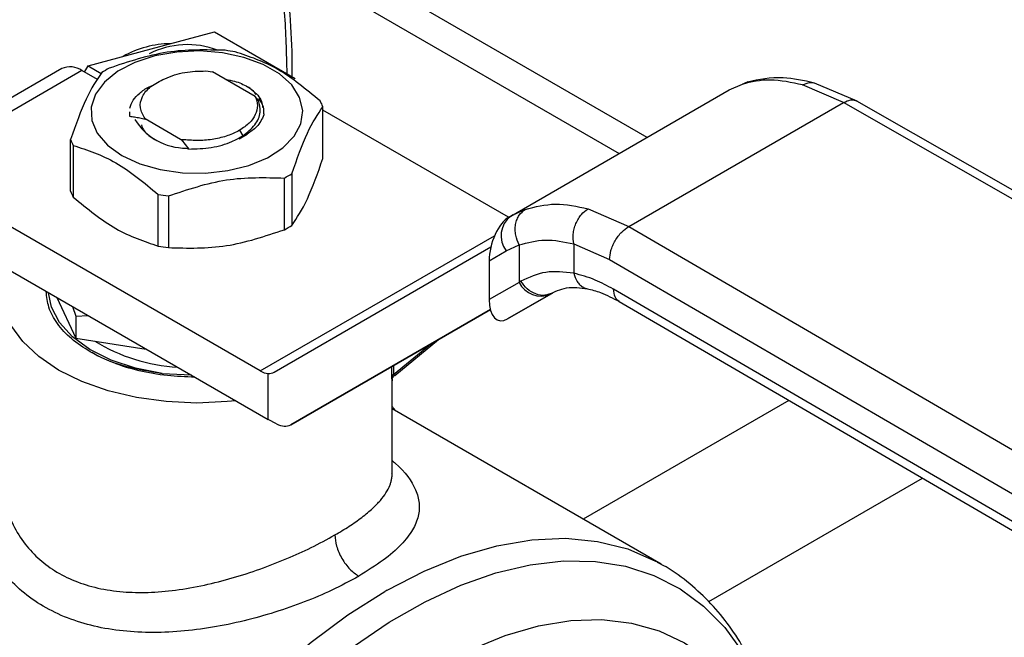
# Model space of a CAD drawing. Extents: x 0.4 to 10.6, y 0.4 to 8.1.
# Drawn here: x 3.4 to 3.5, y 5 to 5.1 of the extents above; entities that cross this region are included whole.
import ezdxf

# ---------------------------------------------------------------- set-up
doc = ezdxf.new("R2010")
doc.units = 0
doc.linetypes.add('SLD-SOLID', pattern=[0])
doc.layers.get('0').update_dxf_attribs({"linetype": 'CONTINUOUS'})

msp = doc.modelspace()

# ---------------------------------------------------------------- linework, layer by layer
at = {"color": 7, "linetype": 'SLD-SOLID'}
for p, q in [((3.420656407823254, 5.06954830654979), (3.384769476944786, 5.090265390770394)), ((3.372360741410738, 5.078171146923592), (3.378522265899747, 5.079821633715594)), ((3.378522265899747, 5.079821633715594), (3.386374284565702, 5.075288759824648)), ((3.366199216921694, 5.076520660131598), (3.372360741410738, 5.078171146923592)), ((3.363636428986587, 5.076241775705792), (3.355377570256889, 5.071474038045285)), ((3.365604772948472, 5.076046862121165), (3.357345914219122, 5.071279124460861)), ((3.367121434742657, 5.075171311903994), (3.365604772948472, 5.076046862121165)), ((3.365845451890478, 5.075907921125387), (3.366199216921694, 5.076520660131598)), ((3.366199216921694, 5.076520660131598), (3.367479332439696, 5.075781665173007)), ((3.377684647322788, 5.076015971578397), (3.378322495642352, 5.075938309979477)), ((3.382489027055168, 5.07353302259165), (3.378322495642285, 5.075938309978326)), ((3.430472337409398, 5.074944455859338), (3.430122939093252, 5.07479571676826)), ((3.407377768705671, 5.061882711353989), (3.428654001007498, 5.074165218821314)), ((3.428654001007755, 5.074165218821447), (3.429941991597296, 5.074742007938826)), ((3.439800895741572, 5.072945652753046), (3.435808470123456, 5.074653279638969)), ((3.441129118079527, 5.0730664406133), (3.436966953109032, 5.07484146069887)), ((3.382812742616547, 5.073151077869736), (3.382489027055406, 5.073533022591842)), ((3.418868753950004, 5.060861784509139), (3.439800895741572, 5.072945652753046)), ((3.486223048497792, 5.046376748225621), (3.439800895741572, 5.07294565275311)), ((3.487526802310362, 5.046511562392247), (3.441100090419003, 5.073083076282347)), ((3.3702250311031, 5.072020022684702), (3.3702250311031, 5.072003487408042)), ((3.370265964836177, 5.071596230035738), (3.370266331965047, 5.071990080749474)), ((3.38328184881614, 5.072003383843578), (3.383331154570802, 5.071734074024652)), ((3.389077047150383, 5.067494076250016), (3.389077047150383, 5.072530482831763)), ((3.40715794169413, 5.061754913986929), (3.389077047150383, 5.072192792230552)), ((3.370266009173962, 5.07158080838277), (3.370265964836177, 5.071596230035738)), ((3.371751387861741, 5.071374796327558), (3.375205853826127, 5.069380575574505)), ((3.371752048227628, 5.071374441114804), (3.371752912046767, 5.071324919644637)), ((3.380962536823198, 5.070235779931942), (3.381271778989485, 5.069700123853624)), ((3.364496374635871, 5.064296933663839), (3.364496374635871, 5.069333340245587)), ((3.375205838842892, 5.069380514669039), (3.375292066286077, 5.069306063847998)), ((3.375205908030364, 5.069380657665553), (3.3755305305783, 5.069315438929336)), ((3.37553044537098, 5.069315249681718), (3.375292084790521, 5.069306118217332)), ((3.375292085255688, 5.069306143639916), (3.376013844153466, 5.068403423807363)), ((3.381708930736398, 5.069872856919706), (3.380921863842612, 5.069373787022389)), ((3.381093242713135, 5.069492440561889), (3.381708930736429, 5.069872856919724)), ((3.381566650326155, 5.069773432948419), (3.381698789980029, 5.069945517445662)), ((3.364758414104454, 5.068768784838901), (3.364758414104454, 5.063732378257153)), ((3.376013571051678, 5.068404360149273), (3.375703615193355, 5.068447445317666)), ((3.3853299958023, 5.060550288316624), (3.3853299958023, 5.065586694898371)), ((3.386045900944164, 5.065999978139755), (3.386045900944164, 5.060963571558006)), ((3.373039659545095, 5.058951717023507), (3.373039659545095, 5.063988123605254)), ((3.374017604155491, 5.063836851439977), (3.374017604155491, 5.058800444858231)), ((3.38297767470015, 5.046786038515117), (3.354515631170716, 5.063216826505982)), ((3.414906639871764, 5.06258690987482), (3.418868753950004, 5.060861784509139)), ((3.407596437969151, 5.062005129359427), (3.407072301049072, 5.061656267799164)), ((3.407377768705522, 5.061882711353867), (3.407202266735922, 5.061781364907251)), ((3.407578012467505, 5.061974651966492), (3.407377768705677, 5.061882711353977)), ((3.418868753950004, 5.060861784509203), (3.464892433260875, 5.034062846159623)), ((3.354515631170714, 5.058930523031518), (3.383746423306379, 5.042055945917073)), ((3.384318127246015, 5.046672389063804), (3.405438156580358, 5.058868491066662)), ((3.406932526915757, 5.058484364073481), (3.408187466162048, 5.059061406624442)), ((3.408187466162048, 5.059061406624442), (3.408187466162048, 5.055420456190284)), ((3.41350386203284, 5.059177987142192), (3.417004806102478, 5.057651885106623)), ((3.413503862033183, 5.059177987142389), (3.413503862740741, 5.056306170165854)), ((3.40527598298213, 5.057527766027626), (3.406932526915757, 5.058484364073481)), ((3.417004806102478, 5.057651885106623), (3.46302852759758, 5.030852921464303)), ((3.40527598298213, 5.057527766027626), (3.405275982982158, 5.053739173211015)), ((3.40818746616283, 5.055420456190737), (3.405275982982158, 5.053739173211015)), ((3.408368167020957, 5.055528776448339), (3.408187466162536, 5.05542045619059)), ((3.463028527597847, 5.02817398105025), (3.417387523618753, 5.054750092946811)), ((3.363164318812426, 5.053937741930291), (3.365000014842888, 5.049982795278019)), ((3.407066507843741, 5.051852651644901), (3.411322966319855, 5.054309852820468)), ((3.411257379867905, 5.054272738372818), (3.407066507843741, 5.051852651644901)), ((3.411441576840337, 5.054379105918254), (3.411080315806212, 5.054270114864075)), ((3.411257379867905, 5.054272738372818), (3.411441576840358, 5.054379105918216)), ((3.364673342209584, 5.053066601265862), (3.365000014842942, 5.052133327972784)), ((3.417927226197112, 5.05355072343314), (3.463571710166539, 5.02697258518739)), ((3.365000014842942, 5.052133327972784), (3.366218710687396, 5.052174479032978)), ((3.365000014842961, 5.052133327972757), (3.365000014842888, 5.049982795278019)), ((3.405387337439381, 5.052777396226973), (3.385935150175196, 5.041544416561283)), ((3.385935150175196, 5.041544416561283), (3.405388121747575, 5.052774378013544)), ((3.365000014842888, 5.049982795278019), (3.37185092569664, 5.048923070516318)), ((3.396069675431132, 5.046357508506169), (3.400337446047561, 5.049858684994285)), ((3.373407028465327, 5.046542016777937), (3.376258623860116, 5.046407399163157)), ((3.383746423306379, 5.042055945917073), (3.383746423297879, 5.046534747878404)), ((3.395815582284204, 5.036755325958061), (3.395815582284204, 5.045868207800162)), ((3.422021483553927, 5.027971165234968), (3.395815582284204, 5.043099510022105)), ((3.384554934771453, 5.041635111403356), (3.383746423306379, 5.042055945917073)), ((3.421723549278983, 5.028139391358385), (3.422021483553927, 5.027971165234968))]:
    msp.add_line(p, q, dxfattribs=at)
at = {"color": 8, "linetype": 'SLD-SOLID'}
for p, q in [((3.385333284255225, 5.086811557975695), (3.417946880410055, 5.067984129668591)), ((3.429941991904486, 5.07474200731585), (3.430479863259835, 5.074901660395625)), ((3.40878919594166, 5.062530758930643), (3.407578012467505, 5.061974651966492)), ((3.38297767470015, 5.046786038515117), (3.405795120482384, 5.059958269586432)), ((3.395953113896533, 5.046454336367902), (3.399545735395353, 5.049401640163234)), ((3.395803251530597, 5.046226729609887), (3.395803251530597, 5.047241150215414)), ((3.395953113896535, 5.047327663917776), (3.395953113896535, 5.046454336367861)), ((3.434462548140209, 5.043922439042062), (3.41442631054696, 5.032355765283054)), ((3.426654878819524, 5.024307175472515), (3.447491468590584, 5.036335882709102))]:
    msp.add_line(p, q, dxfattribs=at)
at = {"color": 7, "linetype": 'SLD-SOLID', "flags": 128}
for points in [[(3.369485555738296, 5.06778862025314), (3.371225785226173, 5.066981089657254), (3.373226037417714, 5.066408400798202), (3.375392782743559, 5.066097331970535), (3.377624706600439, 5.066062428406905), (3.37981744670941, 5.066305322159156), (3.381868472980032, 5.06681465578539), (3.383681881703445, 5.067566613411328), (3.385172879903198, 5.068526034334122), (3.386271750160599, 5.069648057097742), (3.386927110523716, 5.070880217164797), (3.387108317070352, 5.072164900100003), (3.386806896783782, 5.073442035557131), (3.386036943741602, 5.074651906101639), (3.384834460092322, 5.075737939531542), (3.383255672634919, 5.076649354130695), (3.381374403716205, 5.077343533165408), (3.379278619379938, 5.077788017595541), (3.377066316172385, 5.077962023823151), (3.374840938932733, 5.077857415510429), (3.372706543827379, 5.077479084025813), (3.370762932799239, 5.076844719729039), (3.369100986939821, 5.07598398478958), (3.367798416990392, 5.074937126216566), (3.366916129674083, 5.073753093953371), (3.366495379765213, 5.072487252032665), (3.366555841061892, 5.071198789815777), (3.367094686461084, 5.069947954363948), (3.368086720150807, 5.0687932333527), (3.369485555738296, 5.06778862025314)], [(3.380586595032335, 5.043880075951975), (3.379763482215826, 5.043794069931356), (3.376786710899123, 5.043658824706993), (3.373809939582272, 5.043794069930208), (3.370906466254451, 5.044196475414752), (3.368147784065086, 5.044856132602088), (3.365601820925239, 5.045756798542981), (3.363331266896996, 5.046876295852821), (3.361392030556085, 5.048187058792434), (3.359831862337188, 5.049656812028067), (3.358689178759765, 5.051249365357217), (3.357992116485851, 5.052925504831527), (3.35775783950205, 5.05464395833434), (3.357992116485225, 5.056362411837188), (3.358141099426974, 5.05683758475662)], [(3.373407028465054, 5.046542016777283), (3.37082514359845, 5.047054237964243), (3.368456484718929, 5.047837918909694), (3.366385771096218, 5.048865029880031), (3.364687065461534, 5.050098834436715), (3.363421125023143, 5.051495203379917), (3.362633228377463, 5.0530041931073), (3.362357011434038, 5.054403790559707)]]:
    msp.add_lwpolyline(points, dxfattribs=at)
at = {"color": 8, "linetype": 'SLD-SOLID', "flags": 128}
for points in [[(3.395323777278609, 5.025423907150342), (3.39893322915361, 5.027287093100965), (3.40250827200933, 5.028735881617344), (3.406016639498852, 5.029757196740738), (3.409426667049996, 5.030341820649314), (3.412707577652135, 5.030484476853079), (3.415829759632352, 5.030183877816543), (3.418765033913923, 5.029442736579294), (3.421486908344979, 5.028267742269612), (3.421723549278983, 5.028139391358385)], [(3.385920740204228, 4.932775854179465), (3.383263937225194, 4.932336219813034), (3.380087600472647, 4.932172950782515), (3.377060675151125, 4.932432064565799), (3.374209761989191, 4.933111284061641), (3.371559914914219, 4.934204640264689), (3.369134420877584, 4.935702524721316), (3.36695459520809, 4.937591773969062), (3.3650395942921, 4.939855785217606), (3.36340624722652, 4.942474662254692), (3.362068907924089, 4.945425390294751), (3.361039328970684, 4.948682038233671), (3.360326558343167, 4.952215986532268), (3.359936859895443, 4.955996178725827), (3.35987365831148, 4.959989394349429), (3.360137509009071, 4.964160540880593), (3.3607260932588, 4.968472962133626), (3.361634238561115, 4.972888760395497), (3.362853964102448, 4.977369129472303), (3.364374550890883, 4.981874695719504), (3.366182635955049, 4.986365864058914), (3.368262329778392, 4.990803165941681), (3.370595355936813, 4.995147606199312), (3.373161211712545, 4.999361005734612), (3.375937348272773, 5.003406337040969), (3.378899368829587, 5.007248049601405), (3.382021243039829, 5.010852382307807), (3.38527553576069, 5.014187660154755), (3.388633648150727, 5.017224572600602), (3.39206606899751, 5.019936431149582), (3.395542634063223, 5.022299403891254), (3.399032791169062, 5.024292724936205), (3.40250586868889, 5.025898876907418), (3.405931345092583, 5.027103744883618), (3.409279117170338, 5.02789674044171), (3.412519764580764, 5.028270894708214), (3.415624808397895, 5.028222919601983), (3.418566961385021, 5.027753236729978), (3.421320367795903, 5.026865973682162), (3.423860830596001, 5.025568927758107), (3.42616602410688, 5.023873497444026), (3.428215690205081, 5.021794582242483), (3.429991816351237, 5.019350451735017), (3.431478793884911, 5.016562585028411), (3.432597573309245, 5.013661608237133)], [(3.368220081929152, 4.934774306028648), (3.366270748699118, 4.936075971521124), (3.364047224589421, 4.938083037440039), (3.36210415311983, 4.940480812079465), (3.360459071371903, 4.943247654460126), (3.359126826937831, 4.946358592602736), (3.35811944391434, 4.949785548911194), (3.357446014379881, 4.95349759358533), (3.357112616334599, 4.957461223776066), (3.357122258843677, 4.961640665963484), (3.357474854879195, 4.965998198828713), (3.358167222105595, 4.970494493705544), (3.359193111601667, 4.975088969539091), (3.360543264259839, 4.9797401591478), (3.362205494353722, 4.98440608348315), (3.364164799519698, 4.989044630509178), (3.366403496159904, 4.993613935282275), (3.36890137904454, 4.998072757800871), (3.37163590367303, 5.002380855214726), (3.374582389748133, 5.006499345034501), (3.377714243926572, 5.010391056063467), (3.381003199835745, 5.014020863884028), (3.384419573190275, 5.017356007871177), (3.387932529705842, 5.02036638687165), (3.391510363392273, 5.023024830880191), (3.395120782741539, 5.025307346245085)], [(3.381827135558816, 4.934593548512176), (3.381178828855638, 4.934707340332597), (3.378486069988003, 4.935459005026196), (3.376002026157381, 4.936624837704891), (3.373750620063778, 4.938193610762678), (3.371753533978619, 4.940150216057429), (3.370030000932621, 4.942475810410569), (3.368596619491196, 4.945147997077177), (3.367467193901192, 4.948141041438887), (3.366652601148448, 4.951426118842332), (3.366160686206473, 4.954971592196312), (3.365996186485067, 4.958743316654274), (3.366160686206473, 4.962704968447854), (3.366652601148448, 4.966818394704619), (3.367467193901192, 4.971043980881092), (3.368596619491196, 4.975341032272451), (3.37003000093262, 4.979668165924789), (3.371753533978618, 4.983983709175584), (3.373750620063778, 4.988246100984216), (3.376002026157381, 4.992414292187505), (3.378486069988003, 4.996448140825599), (3.381178828855637, 5.000308798730988), (3.384054370020377, 5.003959085657591), (3.387085000448876, 5.007363847346857), (3.390241533513396, 5.010490294082485), (3.393493570074989, 5.013308316473323), (3.396809791243823, 5.015790775423256), (3.400158259997211, 5.01791376349555), (3.4035067287506, 5.019656835154524), (3.406822949919434, 5.021003203667242), (3.410074986481027, 5.021939902768925), (3.413231519545547, 5.022457911535174), (3.416262149974046, 5.022552241258398), (3.419137691138786, 5.022221983491796), (3.42183045000642, 5.021470318798196), (3.424314493837041, 5.020304486119501), (3.426565899930645, 5.018735713061716), (3.428562986015804, 5.016779107766965), (3.428982648252721, 5.016278143050927)]]:
    msp.add_lwpolyline(points, dxfattribs=at)
at = {"color": 7, "linetype": 'SLD-SOLID'}
for centre, radius, start, end in [((3.374331143048636, 5.069072201100075), 0.009599741105381513, 90.61425236933485, 119.3772671624492), ((3.375887375232161, 5.070361287757599), 0.008219833282580696, 69.1368053478967, 117.0684447451841), ((3.376931593060926, 5.057825133890614), 0.02037156849483503, 79.8152161400926, 82.59870599422827), ((3.364451544386066, 5.074437093108887), 0.001980225338196901, 54.3824225247397, 114.3071190461108), ((3.373819310261328, 5.065791665921598), 0.01187583278032566, 118.0028332200053, 121.9917902474089), ((3.384353092574878, 5.070680941070009), 0.005073120495298964, 21.38153725000616, 28.41538563896234), ((3.375723594258482, 5.074306707128208), 0.005806959176039139, 211.2161096155115, 270.5311671726473), ((3.369220329210646, 5.071182882006986), 0.00507312049449006, 201.381537249275, 208.4153856393211), ((3.379754111528635, 5.076072157149536), 0.01187583277309182, 298.0028332182807, 301.9917902481246), ((3.369220329210653, 5.06614647542525), 0.005073120494519022, 201.3815372492867, 208.4153856393038), ((3.376641828725342, 5.084038689186792), 0.02037156849489377, 259.8152161400926, 262.5987059942178), ((3.408855530982089, 5.059960758349437), 0.002424393676217826, 127.5561705519198, 217.5153999191719), ((3.379754111528054, 5.071035750568799), 0.01187583277426448, 298.0028332184608, 301.9917902479124), ((3.376641828724968, 5.079002282602331), 0.02037156849216065, 259.8152161397916, 262.5987059942873), ((3.410326784836874, 5.056463143273917), 0.002379890909798562, 205.9842396165237, 293.0182455415059), ((3.375992994863724, 5.064581245183969), 0.0174694635845341, 238.4312584776375, 266.5204165794706), ((3.383889807383331, 5.048274912238095), 0.0017460615666981, 238.5070033056007, 265.289648145416), ((3.42037827764811, 4.981555653844552), 0.05051882457922299, 119.7320081627252, 119.9974890263752)]:
    msp.add_arc(centre, radius, start, end, dxfattribs=at)
for centre, major_axis, ratio, start_param, end_param in [((3.407134387289839, 5.058711304684233), (0.0009141589661836315, 0.003219254836959174), 0.5026061538038082, 0.477743007287609, 2.085073121642128), ((3.407134387289888, 5.054922711868001), (0.0009141589661827432, 0.003219254836959173), 0.5026061538041001, 2.085073121763075, 3.619335660842393), ((3.382937911841696, 5.048906235642714), (-0.001419080854863974, 0.002210166127953882), 0.6063903258728849, 2.754702087249678, 3.113021669226347), ((3.384554934771066, 5.043778263140365), (-0.001419080854864419, 0.002210166127953884), 0.6063903258726874, 2.327623505866768, 3.113021669068467)]:
    msp.add_ellipse(centre, major_axis=major_axis, ratio=ratio, start_param=start_param, end_param=end_param, dxfattribs=at)
at = {"color": 8, "linetype": 'SLD-SOLID'}
for points, knots in [([(3.310207318062978, 5.117489921982495), (3.312507546760635, 5.118747996626304), (3.317108086238528, 5.121264190807726), (3.324057490698674, 5.124124482956935), (3.331052365710489, 5.126276065198543), (3.338063905281079, 5.127566407259454), (3.344943804213741, 5.1279235007537), (3.351575392768131, 5.127284063821324), (3.357842554473267, 5.125620086608929), (3.363635879206736, 5.122933220040092), (3.368858850094547, 5.119258456937013), (3.373432850188785, 5.114661881504219), (3.377301991191807, 5.109237587449178), (3.380431610857734, 5.103099580262843), (3.38282133935694, 5.096382636351253), (3.384448034047543, 5.089243842142866), (3.385391079454825, 5.08238373416849), (3.385507604398837, 5.077763028028625), (3.385558118707801, 5.075759922345441)], [0, 0, 0, 0, 0.05905525202678654, 0.1181126114125088, 0.1799296315378257, 0.2433157841194389, 0.3080157131751778, 0.373737231249798, 0.4401578981323894, 0.5069337399165854, 0.5737095817007813, 0.6401302485833728, 0.705851766657993, 0.7705516957137316, 0.8339378482953451, 0.8957548684206622, 0.9548090683133246, 1, 1, 1, 1]), ([(3.435808472339414, 5.074653268385975), (3.43604700269996, 5.074753341950969), (3.43641361078527, 5.074907149533234), (3.436805725727464, 5.074896678497751), (3.436942816886851, 5.074842074949481), (3.436964446186837, 5.074833459977288)], [0, 0, 0, 0, 0.6106757169705889, 0.9385750930454453, 0.9999999999999999, 0.9999999999999999, 0.9999999999999999, 0.9999999999999999]), ([(3.439800895741579, 5.072945651624497), (3.440032849035709, 5.073051504199348), (3.440389666852119, 5.073214339069883), (3.440822447979866, 5.073204276236437), (3.441010072666025, 5.073121530655636), (3.441104362799044, 5.073079947151992)], [0, 0, 0, 0, 0.4802736123451183, 0.7388133127392742, 1, 1, 1, 1]), ([(3.413503863643262, 5.056306170682399), (3.413599976982376, 5.056022574600931), (3.413747836362198, 5.055586294464242), (3.414111765758151, 5.055164248170407), (3.414444761847361, 5.054933035223201), (3.414692839604004, 5.054814784834321), (3.414826831598392, 5.054805259641353), (3.414829140002881, 5.05480509554201)], [0, 0, 0, 0, 0.3776880060019539, 0.5810298013644498, 0.7886947390732171, 0.996359648088756, 1, 1, 1, 1]), ([(3.411080315806212, 5.054270114864075), (3.410956099494808, 5.054223559820036), (3.410570492026729, 5.05407903795769), (3.409807664425234, 5.054242030170413), (3.408962275708867, 5.054725654680135), (3.408561153421267, 5.05526789559861), (3.40836816702061, 5.055528776448117)], [0, 0, 0, 0, 0.1396687010798825, 0.433576666257274, 0.7274846005657718, 1, 1, 1, 1]), ([(3.417931332741444, 5.05354953705352), (3.417775681429315, 5.053680678358014), (3.417463559275398, 5.053943651447454), (3.417412913164259, 5.054480808980936), (3.417387523618711, 5.054750092946787)], [0, 0, 0, 0, 0.4986871651890399, 1, 1, 1, 1]), ([(3.395794410365498, 5.046166703120371), (3.395799314118866, 5.04611489071725), (3.395814612856969, 5.045953246293819), (3.395814666753494, 5.045902608165281), (3.395814703374394, 5.045868201237753)], [0, 0, 0, 0, 0.3205331926811765, 1, 1, 1, 1]), ([(3.395953113315114, 5.046454343819377), (3.395952422040361, 5.046434820660519), (3.395951012752315, 5.046395019186082), (3.395958256085613, 5.046353009133167), (3.395971915552988, 5.046326449704265), (3.39600338290818, 5.046307582604922), (3.396036784576716, 5.046341868645428), (3.396061398509125, 5.046367134277971)], [0, 0, 0, 0, 0.1220871363460499, 0.2488966089878105, 0.3893133821550973, 0.5499805909742089, 1, 1, 1, 1]), ([(3.395815582284204, 5.038056545067826), (3.395915728297024, 5.037975059361165), (3.397088203159933, 5.037021052905441), (3.398028689008613, 5.035641855834821), (3.398523696374187, 5.033923745290553), (3.398426629974634, 5.032625250599975), (3.397867585208339, 5.031278165768359), (3.396753190508811, 5.029844093832214), (3.395035192940556, 5.028317013822456), (3.393392111748956, 5.027298831795465), (3.392562059029832, 5.026784466002473)], [0, 0, 0, 0, 0.02177477855894844, 0.2549315722805315, 0.3716265112892412, 0.4875215716052351, 0.6041416970122807, 0.7295028092978119, 0.8633500707053495, 1, 1, 1, 1]), ([(3.390242154906219, 5.030802210520949), (3.390715818915593, 5.031085319208791), (3.391676792083711, 5.031659692281882), (3.392908033273378, 5.032532236567862), (3.393922084342154, 5.033376516888461), (3.394694207092681, 5.034171277294646), (3.395249582265404, 5.034911839948264), (3.39554646916049, 5.035489057328191), (3.395702226079085, 5.035934822214788), (3.395777212220509, 5.036270713094999), (3.395824791834374, 5.03654972291497), (3.395807759876392, 5.03671664307216), (3.395803834288818, 5.036755115436619)], [0, 0, 0, 0, 0.1369715957459283, 0.27788902196739, 0.4230751006840636, 0.551831441617241, 0.6765748218791808, 0.8019322148070551, 0.851990002854104, 0.9111893606634631, 0.979530601085989, 1, 1, 1, 1]), ([(3.357901946435983, 5.03500464368275), (3.357942022335458, 5.034758495827199), (3.358050102274726, 5.034094664306816), (3.358345033210958, 5.033094224078369), (3.358911203869942, 5.031682233737773), (3.359826392099397, 5.030130240189523), (3.361239517168376, 5.0285519732585), (3.362924429475685, 5.02726513178382), (3.364884376960854, 5.026268375293965), (3.367132002150649, 5.025576231700985), (3.369536430675261, 5.025222552760378), (3.372083398863569, 5.025170125631154), (3.37474539799947, 5.025393957102762), (3.377506623846545, 5.025881414328515), (3.380271286700903, 5.02658651977039), (3.382980200082817, 5.027464205730992), (3.38556282025007, 5.028473341643285), (3.38805200697729, 5.029598965670838), (3.389490565398714, 5.030389294940061), (3.390242154906219, 5.030802210520949)], [0, 0, 0, 0, 0.02303093159898326, 0.06211168610403434, 0.09574306915676259, 0.1624789519672168, 0.2249776391233688, 0.2842646851910992, 0.3466137527323401, 0.4097241937911127, 0.4740929070143996, 0.5346475667903149, 0.5994892345306303, 0.6666416404555546, 0.7317780409009241, 0.7976530786776991, 0.8648091750916659, 0.9293681758078731, 1, 1, 1, 1])]:
    msp.add_open_spline(points, degree=3, knots=knots, dxfattribs=at)
at = {"color": 7, "linetype": 'SLD-SOLID'}
for points, knots in [([(3.386088618835725, 5.075453671140329), (3.386090593980239, 5.076079998961545), (3.386097772033907, 5.07835619428888), (3.385862094287252, 5.082143779494554), (3.385382269163449, 5.086802707935178), (3.384645538466145, 5.091294826064439), (3.383670855145894, 5.095616419633518), (3.382452806187929, 5.09975098093518), (3.38099196790055, 5.103685465050352), (3.379289884931248, 5.107409971009112), (3.377337370589139, 5.110901248768889), (3.375320113766757, 5.113954059208021), (3.37384903974452, 5.115707336016628), (3.373197862588192, 5.116483431433465)], [0, 0, 0, 0, 0.03680667270015159, 0.1337625019628508, 0.2309834444560863, 0.3284607142719337, 0.426205267350586, 0.5242452198501085, 0.622627590036387, 0.7214207272764956, 0.8207176209642432, 0.9206398943930448, 0.9999999999999999, 0.9999999999999999, 0.9999999999999999, 0.9999999999999999]), ([(3.379555817630855, 5.078026971638175), (3.37767059182776, 5.078075609115633), (3.373899802373671, 5.078172892786781), (3.370128997396766, 5.076909087459415), (3.368243425983669, 5.07627712817974)], [0, 0, 0, 0, 0.4999552019671255, 1, 1, 1, 1]), ([(3.388815007682175, 5.073095038239079), (3.387434930948347, 5.074231991961399), (3.384674530159633, 5.076506103157463), (3.381914100655275, 5.077419140099562), (3.380533762241281, 5.077875699472872)], [0, 0, 0, 0, 0.4999552019654211, 1, 1, 1, 1]), ([(3.367527520841798, 5.075863844938318), (3.367022371772531, 5.075115777125689), (3.366011983107144, 5.073619507440545), (3.365001607634611, 5.070762147980313), (3.364496374635509, 5.069333340246105)], [0, 0, 0, 0, 0.4999552019645195, 1, 1, 1, 1]), ([(3.37367623766674, 5.075260465534812), (3.373983985551152, 5.075392532516897), (3.374583136924425, 5.075649652444241), (3.375925594187319, 5.075975578661989), (3.37698798510724, 5.075999974211239), (3.377684647322773, 5.076015971578189)], [0, 0, 0, 0, 0.2666251166290214, 0.5190898552638146, 0.9999999999999999, 0.9999999999999999, 0.9999999999999999, 0.9999999999999999]), ([(3.371751387861741, 5.071374796327558), (3.371556133692688, 5.071724674827154), (3.371165950516998, 5.072423849163559), (3.371411375847206, 5.073533187119952), (3.372217929147681, 5.074549720865916), (3.373190386457934, 5.075023673284048), (3.37367623766674, 5.075260465534812)], [0, 0, 0, 0, 0.2501894368102673, 0.4999622259144081, 0.7501751959423579, 0.9999999999999999, 0.9999999999999999, 0.9999999999999999, 0.9999999999999999]), ([(3.379622074721497, 5.075188078945013), (3.3799102837628, 5.075139276129249), (3.380707688453481, 5.075004250544931), (3.381340484276111, 5.074687094529016), (3.381744566273112, 5.074484569430576)], [0, 0, 0, 0, 0.3614338424022707, 1, 1, 1, 1]), ([(3.435808470123456, 5.074653279638969), (3.434731352847602, 5.074887187683364), (3.432584177919471, 5.075353470696062), (3.430820787774482, 5.074945381610486), (3.429941991597296, 5.074742007938826)], [0, 0, 0, 0, 0.5016439330322002, 1, 1, 1, 1]), ([(3.436966768401221, 5.074841504344884), (3.43591973417675, 5.075071728995238), (3.43351515693088, 5.075600453790223), (3.431544013211005, 5.075172691543891), (3.430431172105282, 5.074931191440983)], [0, 0, 0, 0, 0.4354338070315009, 0.9999999999999999, 0.9999999999999999, 0.9999999999999999, 0.9999999999999999]), ([(3.370266702397133, 5.072387475106961), (3.370353029405858, 5.072648419208734), (3.370525683423307, 5.07317030741228), (3.371198895118302, 5.07387524179679), (3.371901900606799, 5.0743850264637), (3.372449140044211, 5.074595713362871), (3.372603636803133, 5.074655194534811)], [0, 0, 0, 0, 0.2946915073110915, 0.5893830146221842, 0.8840745219332756, 0.9999999999999999, 0.9999999999999999, 0.9999999999999999, 0.9999999999999999]), ([(3.381744306821604, 5.074484437322381), (3.381878335930625, 5.074388795757437), (3.382469583511636, 5.073966888573762), (3.383117648529765, 5.07328189666694), (3.383179199348501, 5.072657414029246), (3.383199130960681, 5.072455191767984)], [0, 0, 0, 0, 0.1654248577916665, 0.7297448123235536, 1, 1, 1, 1]), ([(3.382584434526904, 5.073708678231736), (3.382574936487633, 5.07372330784905), (3.382388095268811, 5.074011095196723), (3.382058040672193, 5.074254101528249), (3.381744764340776, 5.074484754677247)], [0, 0, 0, 0, 0.05083481755426902, 0.9999999999999999, 0.9999999999999999, 0.9999999999999999, 0.9999999999999999]), ([(3.381271778989485, 5.069700123853624), (3.38170243903266, 5.070042569962319), (3.382564222534048, 5.070727830671468), (3.383086703687064, 5.071964781158236), (3.382900309238289, 5.072769888290593), (3.382811928422071, 5.07315163799381)], [0, 0, 0, 0, 0.3443803682477664, 0.6891313096273879, 1, 1, 1, 1]), ([(3.383317135719094, 5.071825951067845), (3.383325816024543, 5.07190668794052), (3.383365917730528, 5.072279680152494), (3.383207030142358, 5.072804459717376), (3.382920617024658, 5.073208842571917), (3.38282512473134, 5.073343666865122)], [0, 0, 0, 0, 0.155511830991179, 0.718441276065938, 0.9999999999999999, 0.9999999999999999, 0.9999999999999999, 0.9999999999999999]), ([(3.386045900944459, 5.065999978140164), (3.386551050013723, 5.067428542817248), (3.387561438679104, 5.070285928181911), (3.388571814151641, 5.071782253260619), (3.389077047150745, 5.072530482832397)], [0, 0, 0, 0, 0.4999552019648675, 1, 1, 1, 1]), ([(3.370265970512743, 5.071596209929766), (3.370418668896384, 5.071577417593584), (3.37073888511321, 5.071538009116208), (3.371233614607652, 5.07145318947898), (3.371579517213219, 5.071367856284621), (3.371752635223495, 5.071325148561176)], [0, 0, 0, 0, 0.3128697860473266, 0.6561037311509299, 1, 1, 1, 1]), ([(3.383331272618657, 5.071734080998467), (3.38314003015388, 5.071326888649676), (3.382816937868609, 5.070638962426439), (3.382030041850101, 5.070094891394252), (3.381708919670718, 5.06987286297946)], [0, 0, 0, 0, 0.5919128171560089, 1, 1, 1, 1]), ([(3.371391868147383, 5.070752024378146), (3.371465847381615, 5.070554786139649), (3.371665363517664, 5.070022850230407), (3.3723006225853, 5.069603549226683), (3.372700331885918, 5.069339722200064)], [0, 0, 0, 0, 0.3707932385676658, 1, 1, 1, 1]), ([(3.380962536823185, 5.070235779931951), (3.380589327471476, 5.070049307764039), (3.379842909320031, 5.069676363704004), (3.378465238056288, 5.069345351477139), (3.376996217107735, 5.069194001550352), (3.376019044290301, 5.069274889351103), (3.37553045824289, 5.069315333221571)], [0, 0, 0, 0, 0.2500005546195363, 0.5000007394926683, 0.7500005546193186, 1, 1, 1, 1]), ([(3.37601388432181, 5.068404397632254), (3.376750691133306, 5.068427225258943), (3.378224767330259, 5.068472894843711), (3.380047306463624, 5.069002310754248), (3.380928145456912, 5.069504290974282), (3.381271778989485, 5.069700123853624)], [0, 0, 0, 0, 0.3786877381629715, 0.7576132199036514, 1, 1, 1, 1]), ([(3.364758414104077, 5.068768784839393), (3.366138490837904, 5.068312327981537), (3.368898891626621, 5.067399332465015), (3.37165932113098, 5.065125261141354), (3.373039659544978, 5.063988123605596)], [0, 0, 0, 0, 0.4999552019650326, 1, 1, 1, 1]), ([(3.386045900944164, 5.060963571558006), (3.386551063306253, 5.061711962814372), (3.387561443686665, 5.063208827781073), (3.38857182744367, 5.066065607638996), (3.389077047150383, 5.067494076250016)], [0, 0, 0, 0, 0.4999724577802164, 1, 1, 1, 1]), ([(3.374017604155402, 5.063836851440326), (3.375902829958494, 5.064468710827316), (3.379673619412581, 5.065732542835677), (3.383444424389484, 5.065635313781504), (3.385329995802582, 5.065586694898748)], [0, 0, 0, 0, 0.4999552019670012, 1, 1, 1, 1]), ([(3.364758414104454, 5.063732378257153), (3.366138543343776, 5.062595682187383), (3.368898953878073, 5.060322164812422), (3.371659373637367, 5.059408549728469), (3.373039659545095, 5.058951717023507)], [0, 0, 0, 0, 0.4999724577826175, 1, 1, 1, 1]), ([(3.408187466162043, 5.05906140662444), (3.408056486147924, 5.059372670375101), (3.407854753490621, 5.059852072243891), (3.407795444852986, 5.060543513029632), (3.407834641517493, 5.06106855788969), (3.407970269754207, 5.06155344894436), (3.408245119455065, 5.062105903767668), (3.408574978026139, 5.062363481403631), (3.408789196137264, 5.062530758532325)], [0, 0, 0, 0, 0.2388345832635321, 0.3678479916315947, 0.4997586591681773, 0.6317048411911317, 0.7608202418404124, 0.9999999999999999, 0.9999999999999999, 0.9999999999999999, 0.9999999999999999]), ([(3.40878919594166, 5.062530758930643), (3.409750720353126, 5.06277885377565), (3.411665753923641, 5.063272975350927), (3.413829363105718, 5.062814959367837), (3.414906639871764, 5.06258690987482)], [0, 0, 0, 0, 0.5020927185139312, 0.9999999999999999, 0.9999999999999999, 0.9999999999999999, 0.9999999999999999]), ([(3.41350385919715, 5.059177994185806), (3.413471049255308, 5.0594850632621), (3.413420535884713, 5.059957819176257), (3.413544196698489, 5.0606335450181), (3.413709771861375, 5.061146170107444), (3.413948117807822, 5.061620390683975), (3.414324861902525, 5.062163867556245), (3.414677318388307, 5.062420153372677), (3.414906641141636, 5.062586903514707)], [0, 0, 0, 0, 0.2381878661721022, 0.3667081158789214, 0.4982051025169317, 0.629964435929507, 0.7592395719605669, 1, 1, 1, 1]), ([(3.374017604155491, 5.058800444858231), (3.375902895756905, 5.058752104463665), (3.379673686671602, 5.058655418348635), (3.38344449018788, 5.059918641799313), (3.3853299958023, 5.060550288316624)], [0, 0, 0, 0, 0.4999724577849207, 1, 1, 1, 1]), ([(3.41700480610243, 5.057651885106596), (3.417029707664214, 5.057935733736218), (3.417068014170281, 5.058372383025397), (3.417300445707546, 5.059004362995076), (3.417541010060936, 5.059485386423624), (3.417839625625255, 5.059932885989828), (3.418273579627765, 5.060448489153898), (3.418634278034763, 5.060698961234753), (3.418868753950012, 5.060861783330067)], [0, 0, 0, 0, 0.2394569105649084, 0.3683607348265797, 0.5000000688526315, 0.6316393929123499, 0.7605431883998197, 0.9999999999999999, 0.9999999999999999, 0.9999999999999999, 0.9999999999999999]), ([(3.408187466162429, 5.059061406624686), (3.409019677983251, 5.059291304805772), (3.410683287684101, 5.059750876317126), (3.412563977300063, 5.05936888790318), (3.413503862033183, 5.059177987142389)], [0, 0, 0, 0, 0.5002446309357327, 1, 1, 1, 1]), ([(3.413503862740741, 5.056306170165854), (3.412571622102154, 5.056413545899254), (3.410700780806514, 5.056629029914732), (3.409147465140883, 5.055896357855562), (3.408368167020957, 5.055528776448339)], [0, 0, 0, 0, 0.4983002250158531, 1, 1, 1, 1]), ([(3.417387523618753, 5.054750092946811), (3.416790390274007, 5.055073219954255), (3.415472579019467, 5.055786327689405), (3.414199873471187, 5.056122387491821), (3.413503862740398, 5.056306170165657)], [0, 0, 0, 0, 0.4531250910858687, 1, 1, 1, 1]), ([(3.411077017953032, 5.054216612165872), (3.411635330660203, 5.054497224071627), (3.412757136502818, 5.05506105160294), (3.414140937303911, 5.054889085584467), (3.414836032856649, 5.054802705511144)], [0, 0, 0, 0, 0.4976910316936856, 1, 1, 1, 1]), ([(3.414835812280483, 5.054802753806781), (3.415258511268088, 5.054695820071862), (3.41622893278459, 5.054450324340268), (3.417316716188551, 5.053873998146829), (3.417930679777341, 5.053548709769796)], [0, 0, 0, 0, 0.4355828682855544, 1, 1, 1, 1]), ([(3.366402843577203, 5.048649483101696), (3.365761219531727, 5.049064119789363), (3.364477971440774, 5.049893393164696), (3.363144718605132, 5.051381725285904), (3.362278705718163, 5.052945226240307), (3.362171261517004, 5.054020613359318), (3.362119264708393, 5.054541038823014)], [0, 0, 0, 0, 0.253950948015264, 0.5079018960305274, 0.7618528440457916, 1, 1, 1, 1]), ([(3.376608423217959, 5.046176625656982), (3.37570692219377, 5.046206642775661), (3.373844095224655, 5.046268668992725), (3.371135738677877, 5.046768607590881), (3.368557592477897, 5.047538278069999), (3.367121093210768, 5.048279081424464), (3.366402843577203, 5.048649483101696)], [0, 0, 0, 0, 0.2381471559543031, 0.4920981039695363, 0.7460490519847673, 1, 1, 1, 1]), ([(3.366613399804706, 5.048617536357304), (3.366667154157, 5.048579488373814), (3.367505420707992, 5.047986153126855), (3.369804901197603, 5.047179076195795), (3.372206319375904, 5.046754369916787), (3.373407028465054, 5.046542016777283)], [0, 0, 0, 0, 0.03312488058135944, 0.5165624402907277, 1, 1, 1, 1]), ([(3.395803019876442, 5.046203713336813), (3.395803048894246, 5.04617654091779), (3.395803105580498, 5.046123459624043), (3.395812576699791, 5.046093679854493), (3.395831956600544, 5.04610142278986), (3.395873013318153, 5.046149162124608), (3.395952283440341, 5.046252142560737), (3.3960457927123, 5.04633763542055), (3.396091921801724, 5.046379809931086)], [0, 0, 0, 0, 0.1413447908950497, 0.2761169095388467, 0.4051518879723818, 0.5292472398823994, 0.7677728024994057, 1, 1, 1, 1]), ([(3.395814703374394, 5.045868201237753), (3.395815002665404, 5.045862141398326), (3.395816763389817, 5.045826491456076), (3.395812853149297, 5.045840842745596), (3.395808834855761, 5.04589420770244), (3.39580419742476, 5.046019264932581), (3.395803563043922, 5.046158404829042), (3.395803251530597, 5.046226729609887)], [0, 0, 0, 0, 0.05314450119319953, 0.3126482839729082, 0.5490000461797303, 0.7785360361032546, 1, 1, 1, 1]), ([(3.396132780787132, 5.042916395224074), (3.396067884528479, 5.043009460644486), (3.395971201939625, 5.043148109712474), (3.395854086365887, 5.043262646645474), (3.395815582284204, 5.043300302947562)], [0, 0, 0, 0, 0.671230046920987, 1, 1, 1, 1]), ([(3.392562059029832, 5.026784466002473), (3.391712224915273, 5.026322979580623), (3.390088634800884, 5.025441319525318), (3.387294687313113, 5.024261850944634), (3.384413671939459, 5.023248877225196), (3.380393067462047, 5.022123061117413), (3.376213307969183, 5.021411621992483), (3.372164452108825, 5.021254512068504), (3.369220620852099, 5.021439267037874), (3.366438626030331, 5.021944236157445), (3.363845104367962, 5.022792501397098), (3.361499409116349, 5.023978571452301), (3.359442325464896, 5.025501250748279), (3.357726328397347, 5.027321255657101), (3.35636630697743, 5.029470483655012), (3.355384424051755, 5.031931369375052), (3.355207094743608, 5.033720025399247), (3.355116383807635, 5.034634993510186)], [0, 0, 0, 0, 0.06604096678713539, 0.12616987125297, 0.1859580396693559, 0.2464677449680336, 0.3674248103798663, 0.4284605423811175, 0.4887644613340809, 0.549419601916974, 0.609687004456029, 0.6710584053948399, 0.7322718078374894, 0.7946151474785113, 0.8574350812447418, 0.9270724205016199, 1, 1, 1, 1]), ([(3.390242133665202, 5.030802222114022), (3.390273166757823, 5.030447333591427), (3.390320905073573, 5.029901407326371), (3.390610238079159, 5.02911077305034), (3.390909659564544, 5.028508818711477), (3.391281308467497, 5.027948597742373), (3.391821374503923, 5.027302846660233), (3.392270257543965, 5.02698867964343), (3.392562059029322, 5.026784451829108)], [0, 0, 0, 0, 0.2394651983870171, 0.3683701586367237, 0.5000088609936529, 0.631646267508799, 0.7605474997052455, 1, 1, 1, 1]), ([(3.432650696840085, 5.013712717684365), (3.432624036334374, 5.013814382206337), (3.432333595941301, 5.014921918726644), (3.431547089827482, 5.016871982049006), (3.430269652651988, 5.019529320808894), (3.428712180076039, 5.021955184031424), (3.426909447698005, 5.024158788966546), (3.424833626731579, 5.026080492688602), (3.423071231033711, 5.027416244516514), (3.421941033354869, 5.027982697750986), (3.421657837340538, 5.028124635131772)], [0, 0, 0, 0, 0.01548170666094448, 0.1686582024010511, 0.3223061454308419, 0.4765031934927552, 0.6315389808891751, 0.7880111299334167, 0.9468815020510993, 1, 1, 1, 1])]:
    msp.add_open_spline(points, degree=3, knots=knots, dxfattribs=at)
for points in [[(3.382489027055406, 5.073533022591842), (3.382585578304611, 5.073239346576575), (3.382778680803021, 5.072651994546044), (3.382549556637974, 5.071757303999405), (3.381974947066526, 5.070915917164685), (3.381300006904694, 5.070462492342187), (3.380962536823778, 5.070235779930936)], [(3.395953113896535, 5.046454336367861), (3.395911864108636, 5.046419971151885), (3.395829364532835, 5.046351240719931), (3.395811955864672, 5.046268228018223), (3.39580325153059, 5.046226721667368)]]:
    msp.add_open_spline(points, degree=3, dxfattribs=at)

doc.saveas('drawing.dxf')
